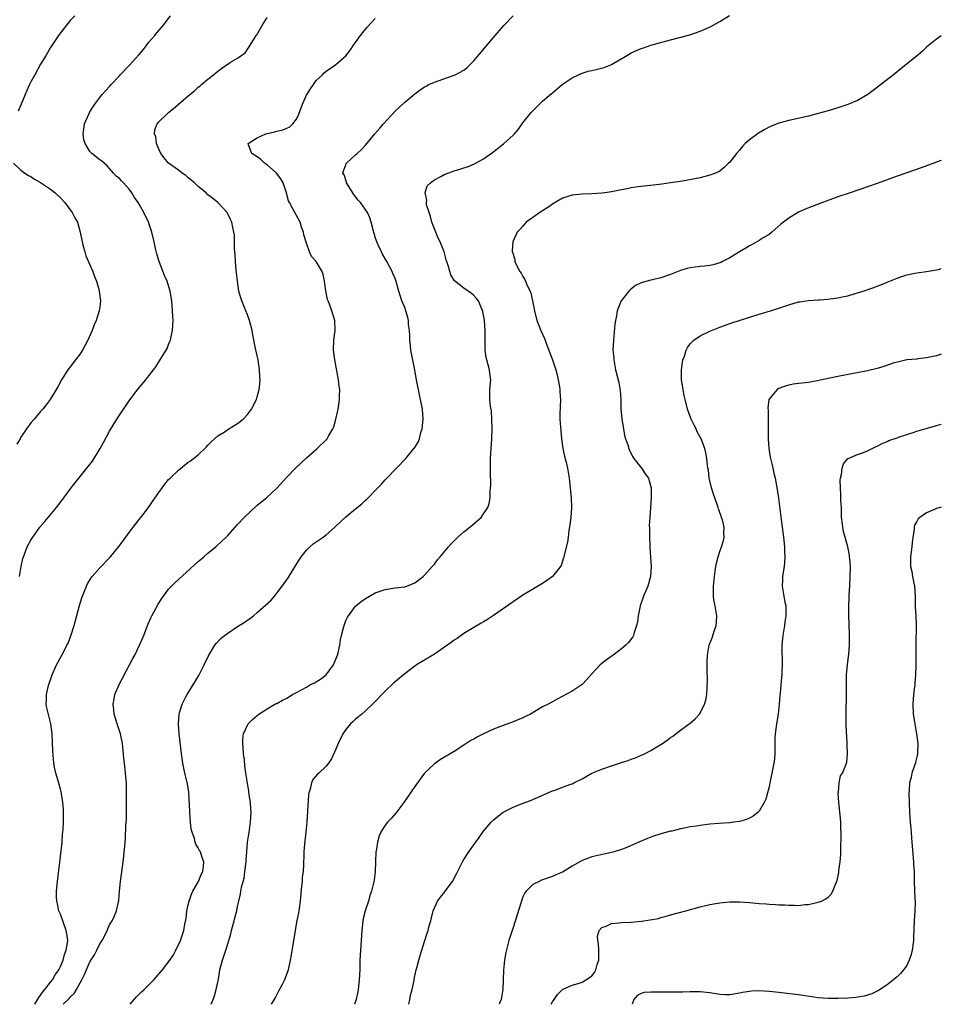
# Model space of a CAD drawing. Units: inches. Extents: x 2589000 to 2592000, y 1542000 to 1545000.
# Drawn here: x 2591813 to 2592000, y 1542000 to 1542200 of the extents above; entities that cross this region are included whole.
import ezdxf

# ---------------------------------------------------------------- set-up
doc = ezdxf.new("R2010")
doc.units = ezdxf.units.IN
doc.header["$MEASUREMENT"] = 0
doc.layers.add('LD25891542_10ft', color=53, linetype='Continuous')

msp = doc.modelspace()

# ---------------------------------------------------------------- linework, layer by layer
at = {"layer": 'LD25891542_10ft'}
for points, elevation in [([(2591823.92, 1542201), (2591823, 1542200.05), (2591821, 1542197.51), (2591820.79, 1542197.21), (2591819, 1542194.52), (2591818.11, 1542193), (2591817, 1542191.14), (2591815.8, 1542189), (2591815, 1542187.55), (2591814.74, 1542187), (2591814.22, 1542185.78), (2591813.87, 1542185), (2591813.01, 1542183.01), (2591812.44, 1542181.56)], 7840), ([(2591812.72, 1542087), (2591813.03, 1542089), (2591813.39, 1542090.61), (2591813.51, 1542091), (2591813.84, 1542091.84), (2591814.27, 1542093), (2591815, 1542094.34), (2591815.39, 1542095), (2591816.86, 1542097), (2591817.85, 1542098.15), (2591820.22, 1542101), (2591821.72, 1542103), (2591823.2, 1542105), (2591824.77, 1542107), (2591826.4, 1542109), (2591826.68, 1542109.32), (2591827.54, 1542110.46), (2591829.07, 1542113), (2591829.77, 1542114.23), (2591831, 1542116.54), (2591831.93, 1542118.07), (2591833, 1542119.81), (2591835.11, 1542122.89), (2591836.84, 1542125.16), (2591838.38, 1542127), (2591839, 1542127.78), (2591840.38, 1542129.62), (2591841.18, 1542130.82), (2591842.69, 1542133.31), (2591843, 1542134.13), (2591843.27, 1542134.73), (2591843.36, 1542135), (2591843.42, 1542135.42), (2591843.8, 1542137), (2591843.89, 1542138.11), (2591843.91, 1542139), (2591843.85, 1542139.85), (2591843.81, 1542141), (2591843.63, 1542143), (2591843.32, 1542145), (2591842.68, 1542147), (2591842.17, 1542148.17), (2591841.09, 1542151), (2591840.58, 1542152.58), (2591840.36, 1542153.64), (2591840.04, 1542155), (2591839.6, 1542157), (2591838.94, 1542159), (2591837.94, 1542161), (2591837, 1542162.68), (2591836.8, 1542163), (2591836.06, 1542164.06), (2591835.55, 1542165), (2591835, 1542165.76), (2591833.81, 1542167), (2591833.4, 1542167.4), (2591833, 1542167.92), (2591832.37, 1542168.37), (2591831.79, 1542169), (2591831, 1542169.95), (2591830.49, 1542170.49), (2591829.44, 1542171.44), (2591829, 1542171.71), (2591827.43, 1542173), (2591827, 1542173.39), (2591826.01, 1542175), (2591825.79, 1542175.79), (2591825.62, 1542177), (2591825.94, 1542179), (2591826.76, 1542181), (2591827, 1542181.46), (2591827.6, 1542182.4), (2591827.99, 1542183), (2591829, 1542184.4), (2591829.51, 1542185), (2591831, 1542186.63), (2591831.32, 1542187), (2591833, 1542188.79), (2591833.18, 1542189), (2591835.07, 1542190.93), (2591836.98, 1542193.02), (2591837.89, 1542194.11), (2591839, 1542195.61), (2591840.18, 1542197), (2591840.55, 1542197.45), (2591841.49, 1542198.51), (2591841.9, 1542199), (2591843.38, 1542201)], 7830), ([(2591815.85, 1542000), (2591816.63, 1542001.37), (2591817, 1542001.85), (2591817.43, 1542002.57), (2591817.83, 1542003), (2591819, 1542004.53), (2591819.39, 1542005), (2591819.98, 1542006.02), (2591820.66, 1542007), (2591821, 1542007.67), (2591821.55, 1542009), (2591821.84, 1542010.16), (2591822.21, 1542011), (2591822.47, 1542012.47), (2591822.51, 1542013), (2591822.32, 1542014.32), (2591822.19, 1542015), (2591821, 1542018.3), (2591820.72, 1542019), (2591820.42, 1542020.42), (2591820.26, 1542021), (2591820.21, 1542021.79), (2591820.2, 1542023), (2591820.4, 1542025), (2591820.93, 1542028.93), (2591821.2, 1542031.2), (2591821.35, 1542033), (2591821.44, 1542034.56), (2591821.5, 1542035), (2591821.55, 1542035.55), (2591821.65, 1542037), (2591821.64, 1542037.64), (2591821.66, 1542039), (2591821.63, 1542039.63), (2591821.52, 1542041), (2591821.21, 1542042.79), (2591821.17, 1542043.17), (2591821, 1542043.74), (2591820.53, 1542045.46), (2591820.09, 1542047), (2591819.89, 1542047.89), (2591819.71, 1542049), (2591819.46, 1542051.46), (2591819.32, 1542055), (2591819.1, 1542057), (2591818.28, 1542060.28), (2591818.11, 1542061), (2591818.17, 1542061.83), (2591818.16, 1542063), (2591818.52, 1542064.52), (2591818.66, 1542065), (2591819.34, 1542067), (2591820.22, 1542069), (2591820.48, 1542069.52), (2591821.3, 1542071), (2591821.61, 1542071.61), (2591822.35, 1542073), (2591822.56, 1542073.44), (2591823.11, 1542074.89), (2591823.78, 1542077), (2591824.9, 1542081.1), (2591825.38, 1542082.62), (2591825.51, 1542083), (2591826.3, 1542085), (2591826.52, 1542085.48), (2591827.26, 1542086.74), (2591827.46, 1542087), (2591829, 1542088.72), (2591831.09, 1542090.91), (2591832.9, 1542093.1), (2591833.78, 1542094.22), (2591835, 1542095.94), (2591835.81, 1542097), (2591836.31, 1542097.69), (2591837, 1542098.6), (2591837.35, 1542099), (2591838.88, 1542101), (2591839.75, 1542102.25), (2591841, 1542104.08), (2591841.66, 1542105), (2591842.23, 1542105.77), (2591843, 1542106.68), (2591843.3, 1542107), (2591845, 1542108.62), (2591847, 1542110.2), (2591847.48, 1542110.52), (2591849, 1542111.75), (2591850.67, 1542113.33), (2591851, 1542113.65), (2591851.64, 1542114.36), (2591852.35, 1542115), (2591853, 1542115.55), (2591854.49, 1542116.49), (2591855, 1542116.84), (2591856.3, 1542117.7), (2591857, 1542118.08), (2591858.17, 1542119), (2591859, 1542119.92), (2591859.82, 1542121), (2591860.83, 1542123), (2591861, 1542123.52), (2591861.43, 1542125), (2591861.46, 1542125.46), (2591861.61, 1542127), (2591861.56, 1542127.56), (2591861.48, 1542129), (2591861.17, 1542131), (2591860.77, 1542132.77), (2591860.68, 1542133.32), (2591860.09, 1542136.09), (2591859.95, 1542137), (2591859.46, 1542139), (2591859, 1542140.2), (2591858.71, 1542141), (2591857.88, 1542143), (2591857.66, 1542143.66), (2591857.27, 1542145), (2591856.97, 1542147), (2591856.81, 1542148.81), (2591856.72, 1542149.28), (2591856.58, 1542151), (2591856.55, 1542152.55), (2591856.45, 1542153), (2591856.38, 1542153.62), (2591856.4, 1542155), (2591856.36, 1542156.36), (2591856.27, 1542157), (2591856.04, 1542157.96), (2591855.84, 1542159), (2591855.59, 1542159.59), (2591854.87, 1542161), (2591852.99, 1542163), (2591851.91, 1542163.9), (2591851, 1542164.61), (2591850.65, 1542165), (2591849, 1542166.29), (2591848.25, 1542167), (2591847.59, 1542167.59), (2591847, 1542168.06), (2591846.48, 1542168.48), (2591845.73, 1542169), (2591845, 1542169.57), (2591843.01, 1542171), (2591842.08, 1542172.08), (2591841.44, 1542173), (2591841, 1542173.87), (2591840.53, 1542175), (2591840.37, 1542176.37), (2591840.14, 1542177), (2591840.2, 1542177.8), (2591840.67, 1542179), (2591841, 1542179.41), (2591842.61, 1542181), (2591843, 1542181.34), (2591843.94, 1542182.06), (2591847, 1542184.7), (2591848.26, 1542185.74), (2591849, 1542186.45), (2591849.32, 1542186.68), (2591849.67, 1542187), (2591851, 1542188.12), (2591852.09, 1542189), (2591852.61, 1542189.39), (2591853, 1542189.75), (2591854.77, 1542191), (2591855, 1542191.18), (2591855.58, 1542191.58), (2591857, 1542192.4), (2591858.54, 1542193.46), (2591859.36, 1542194.64), (2591859.54, 1542195), (2591860.43, 1542196.43), (2591860.82, 1542197), (2591860.9, 1542197.1), (2591861.98, 1542199), (2591863, 1542200.64)], 7820), ([(2591821.55, 1542000), (2591822.79, 1542001.21), (2591823, 1542001.44), (2591823.82, 1542002.18), (2591824.31, 1542003), (2591825.4, 1542005), (2591825.93, 1542006.07), (2591826.29, 1542007), (2591827, 1542008.61), (2591827.93, 1542010.07), (2591828.4, 1542011), (2591829, 1542012.3), (2591829.48, 1542013), (2591830.01, 1542014.01), (2591830.51, 1542015), (2591831, 1542016.14), (2591831.53, 1542017), (2591832, 1542018), (2591832.43, 1542019), (2591832.9, 1542021.1), (2591833.05, 1542023), (2591833.24, 1542025), (2591833.79, 1542029), (2591833.91, 1542030.09), (2591834, 1542031), (2591834.07, 1542032.07), (2591834.15, 1542033), (2591834.26, 1542033.74), (2591834.31, 1542036.31), (2591834.4, 1542037), (2591834.43, 1542037.57), (2591834.44, 1542040.44), (2591834.41, 1542041.59), (2591834.46, 1542043), (2591834.46, 1542044.46), (2591834.43, 1542045), (2591834.36, 1542045.64), (2591834.25, 1542047), (2591834.01, 1542049), (2591833.93, 1542050.07), (2591833.63, 1542053), (2591833.19, 1542055), (2591832.54, 1542057), (2591831.96, 1542059), (2591831.89, 1542059.89), (2591831.75, 1542061), (2591831.91, 1542062.09), (2591832.1, 1542063), (2591832.96, 1542065), (2591835.08, 1542069), (2591835.72, 1542070.28), (2591836.11, 1542071), (2591837.1, 1542073), (2591837.97, 1542075), (2591838.73, 1542077), (2591839.4, 1542078.6), (2591839.59, 1542079), (2591840.78, 1542081.21), (2591841.54, 1542082.46), (2591841.94, 1542083), (2591843, 1542084.38), (2591843.56, 1542085), (2591844.28, 1542085.72), (2591849, 1542090.04), (2591850.15, 1542091), (2591851, 1542091.73), (2591852.59, 1542093), (2591852.81, 1542093.19), (2591854.71, 1542095), (2591855, 1542095.29), (2591856.49, 1542097), (2591857, 1542097.52), (2591858.32, 1542099), (2591861, 1542101.46), (2591862.86, 1542103), (2591865, 1542104.91), (2591867, 1542107.17), (2591868.76, 1542109), (2591871, 1542111.08), (2591873.15, 1542113), (2591875.12, 1542114.88), (2591875.23, 1542115), (2591875.5, 1542115.5), (2591876.38, 1542117), (2591876.56, 1542117.44), (2591877.01, 1542119), (2591877.45, 1542121), (2591877.75, 1542123), (2591877.74, 1542123.74), (2591877.77, 1542125), (2591877.67, 1542125.67), (2591877.53, 1542127), (2591876.75, 1542131), (2591876.52, 1542133), (2591876.6, 1542135), (2591876.84, 1542137), (2591876.79, 1542139), (2591876.34, 1542140.34), (2591876.16, 1542141), (2591875.68, 1542142.32), (2591875.39, 1542143), (2591875.29, 1542143.29), (2591874.95, 1542145.05), (2591874.7, 1542147), (2591874.38, 1542148.38), (2591874.18, 1542149), (2591873, 1542151.04), (2591872.03, 1542152.03), (2591871.62, 1542153), (2591871, 1542154.73), (2591870.48, 1542156.48), (2591870.4, 1542157), (2591870.01, 1542158.01), (2591869.7, 1542159), (2591869, 1542160.39), (2591868.65, 1542161), (2591868.27, 1542161.73), (2591867.54, 1542163), (2591867.35, 1542163.35), (2591866.92, 1542164.92), (2591866.92, 1542165), (2591866.27, 1542167), (2591865.82, 1542167.82), (2591864.89, 1542169), (2591863, 1542170.68), (2591862.5, 1542171), (2591861.74, 1542171.74), (2591861, 1542172.32), (2591859.89, 1542173), (2591859.23, 1542174.77), (2591859.17, 1542175), (2591861, 1542176.16), (2591862.74, 1542177), (2591863, 1542177.07), (2591864.58, 1542177.42), (2591865, 1542177.53), (2591866.21, 1542177.79), (2591867, 1542178.11), (2591867.6, 1542178.4), (2591868.26, 1542179), (2591869, 1542179.97), (2591869.49, 1542181), (2591869.74, 1542181.74), (2591870.19, 1542183), (2591871, 1542184.87), (2591871.84, 1542186.16), (2591872.45, 1542187), (2591873, 1542187.81), (2591874.28, 1542189), (2591874.63, 1542189.37), (2591875, 1542189.71), (2591877, 1542191.09), (2591879, 1542192.85), (2591879.94, 1542194.06), (2591880.59, 1542195), (2591882, 1542197), (2591882.43, 1542197.57), (2591883.34, 1542198.66), (2591885, 1542200.4)], 7810), ([(2591835.19, 1542000), (2591836.01, 1542001), (2591836.47, 1542001.53), (2591837.49, 1542002.51), (2591838.02, 1542003), (2591839.99, 1542005), (2591840.48, 1542005.52), (2591841.75, 1542007), (2591843.28, 1542009), (2591843.96, 1542010.04), (2591844.49, 1542011), (2591845.4, 1542013), (2591846.08, 1542015), (2591846.31, 1542016.31), (2591846.55, 1542017.45), (2591846.72, 1542019), (2591847, 1542020.22), (2591847.16, 1542021), (2591847.62, 1542022.38), (2591847.91, 1542023), (2591849.04, 1542025), (2591849.6, 1542026.4), (2591849.92, 1542027), (2591850.06, 1542028.06), (2591850.14, 1542029), (2591849.83, 1542029.83), (2591849.45, 1542031), (2591849.27, 1542031.27), (2591849, 1542031.83), (2591848.54, 1542032.54), (2591848.42, 1542033), (2591848.27, 1542033.73), (2591847.78, 1542035), (2591847.6, 1542035.6), (2591847.46, 1542037), (2591847.3, 1542039), (2591847.3, 1542039.3), (2591847.11, 1542043.11), (2591846.86, 1542044.86), (2591846.31, 1542047), (2591845.86, 1542049), (2591845.59, 1542051), (2591845.17, 1542055), (2591845.03, 1542057), (2591845.15, 1542059), (2591845.23, 1542059.23), (2591845.73, 1542061), (2591846.52, 1542062.52), (2591846.75, 1542063), (2591848.38, 1542065.62), (2591849.12, 1542066.88), (2591850.22, 1542069), (2591851.13, 1542070.87), (2591852.41, 1542073), (2591852.65, 1542073.35), (2591853.62, 1542074.38), (2591854.38, 1542075), (2591855, 1542075.48), (2591857, 1542076.79), (2591858.36, 1542077.64), (2591859.53, 1542078.47), (2591860.22, 1542079), (2591861, 1542079.63), (2591863.84, 1542082.16), (2591864.49, 1542083), (2591865, 1542083.6), (2591866.46, 1542085.54), (2591867.27, 1542086.73), (2591869, 1542089.52), (2591869.95, 1542091), (2591871, 1542092.33), (2591871.71, 1542093), (2591872.4, 1542093.6), (2591873.57, 1542094.43), (2591874.39, 1542095), (2591875, 1542095.46), (2591876.74, 1542097), (2591877.9, 1542098.1), (2591879, 1542099.09), (2591881, 1542100.76), (2591882.23, 1542101.77), (2591883, 1542102.49), (2591883.27, 1542102.73), (2591883.55, 1542103), (2591885, 1542104.48), (2591886.23, 1542105.77), (2591887, 1542106.64), (2591887.33, 1542107), (2591891.22, 1542111), (2591892.92, 1542113.08), (2591893, 1542113.22), (2591893.72, 1542114.28), (2591893.97, 1542115), (2591894.24, 1542116.24), (2591894.49, 1542117), (2591894.69, 1542119), (2591894.58, 1542121), (2591894.2, 1542123), (2591893.95, 1542123.95), (2591893.78, 1542125), (2591893.61, 1542125.61), (2591893.4, 1542127), (2591893.31, 1542127.31), (2591893.01, 1542129), (2591892.33, 1542132.33), (2591892.23, 1542133), (2591892.15, 1542133.85), (2591892.02, 1542135), (2591891.99, 1542135.99), (2591891.92, 1542137), (2591891.77, 1542138.23), (2591891.73, 1542139), (2591891.61, 1542139.61), (2591891.22, 1542141), (2591891, 1542141.68), (2591890.41, 1542143), (2591889.75, 1542145), (2591889.14, 1542147.14), (2591889, 1542147.54), (2591888.58, 1542148.58), (2591888.39, 1542149), (2591887.37, 1542151), (2591886.49, 1542152.49), (2591886.23, 1542153), (2591885.58, 1542154.42), (2591885.29, 1542155), (2591885.21, 1542155.21), (2591885, 1542155.98), (2591884.55, 1542157.45), (2591884.18, 1542159), (2591883.9, 1542159.9), (2591883.4, 1542161), (2591881.98, 1542163), (2591881.49, 1542163.49), (2591880.66, 1542164.66), (2591879.16, 1542167), (2591879.14, 1542167.14), (2591878.65, 1542168.65), (2591878.42, 1542169), (2591878.51, 1542169.49), (2591879, 1542170.67), (2591879.08, 1542170.92), (2591879.13, 1542171), (2591881, 1542172.68), (2591881.3, 1542173), (2591882.17, 1542173.83), (2591883, 1542174.68), (2591884.91, 1542177), (2591885.89, 1542178.11), (2591886.63, 1542179), (2591889, 1542181.56), (2591891, 1542183.44), (2591893, 1542185.14), (2591894.08, 1542185.92), (2591895, 1542186.53), (2591895.3, 1542186.7), (2591895.9, 1542187), (2591897, 1542187.5), (2591901, 1542188.89), (2591901.24, 1542189), (2591903, 1542189.94), (2591903.62, 1542190.38), (2591904.19, 1542191), (2591905, 1542191.84), (2591909.37, 1542197), (2591911.11, 1542199), (2591912.98, 1542201)], 7800), ([(2591851.67, 1542000), (2591852.06, 1542001), (2591852.3, 1542001.7), (2591852.68, 1542003), (2591853.14, 1542005.14), (2591853.41, 1542007), (2591853.93, 1542009), (2591854.24, 1542009.76), (2591854.63, 1542011), (2591855, 1542012.29), (2591855.24, 1542013), (2591855.66, 1542014.34), (2591855.8, 1542015), (2591856.33, 1542017), (2591856.45, 1542017.55), (2591856.83, 1542019), (2591857, 1542019.89), (2591857.26, 1542021), (2591857.61, 1542022.39), (2591857.69, 1542023), (2591857.83, 1542023.83), (2591858.32, 1542025.68), (2591858.52, 1542027), (2591858.73, 1542029), (2591858.73, 1542029.27), (2591858.86, 1542031), (2591859.05, 1542033), (2591859.42, 1542035.42), (2591859.64, 1542037), (2591859.74, 1542039), (2591859.72, 1542039.72), (2591859.63, 1542041), (2591859.39, 1542042.61), (2591859.32, 1542043.32), (2591858.7, 1542047), (2591858.49, 1542048.49), (2591858.39, 1542049.61), (2591858.24, 1542051), (2591858.17, 1542052.17), (2591858.08, 1542053), (2591858.06, 1542053.94), (2591858.19, 1542055), (2591859, 1542056.78), (2591859.14, 1542057), (2591860.07, 1542057.93), (2591861, 1542058.71), (2591861.16, 1542058.84), (2591863, 1542060.06), (2591864.59, 1542061), (2591864.86, 1542061.14), (2591865, 1542061.18), (2591866.14, 1542061.86), (2591867, 1542062.22), (2591868.17, 1542063), (2591869, 1542063.38), (2591871, 1542064.5), (2591871.86, 1542065), (2591872.61, 1542065.39), (2591873.89, 1542066.11), (2591875.02, 1542066.98), (2591876.52, 1542069), (2591877.33, 1542071), (2591877.44, 1542071.44), (2591877.76, 1542073), (2591877.9, 1542074.1), (2591878.11, 1542075), (2591878.55, 1542076.55), (2591878.64, 1542077), (2591879, 1542078.02), (2591879.32, 1542078.68), (2591879.54, 1542079), (2591881, 1542080.98), (2591882.11, 1542081.89), (2591883, 1542082.53), (2591885, 1542083.64), (2591887, 1542084.33), (2591889, 1542084.65), (2591891, 1542084.87), (2591891.38, 1542085), (2591893, 1542085.66), (2591894.72, 1542087), (2591895, 1542087.25), (2591896.57, 1542089), (2591896.75, 1542089.25), (2591897, 1542089.52), (2591897.62, 1542090.38), (2591898.19, 1542091), (2591899.84, 1542093), (2591900.38, 1542093.62), (2591901, 1542094.21), (2591901.78, 1542095), (2591903, 1542096.05), (2591904.63, 1542097.37), (2591905.72, 1542098.28), (2591906.48, 1542099), (2591907, 1542099.7), (2591907.83, 1542101), (2591908.15, 1542101.85), (2591908.33, 1542103), (2591908.32, 1542104.32), (2591908.43, 1542105), (2591908.49, 1542105.51), (2591908.38, 1542108.38), (2591908.42, 1542109.58), (2591908.43, 1542111), (2591908.54, 1542113), (2591908.67, 1542115), (2591908.74, 1542117), (2591908.7, 1542119), (2591908.58, 1542120.58), (2591908.42, 1542121.58), (2591908.26, 1542123), (2591908.28, 1542124.28), (2591908.25, 1542125), (2591908.44, 1542127), (2591908.26, 1542128.26), (2591908.21, 1542129), (2591907.95, 1542130.05), (2591907.65, 1542131), (2591907.53, 1542131.53), (2591907.31, 1542133), (2591907.29, 1542135), (2591907.29, 1542137), (2591907.16, 1542139), (2591906.86, 1542140.86), (2591906.82, 1542141), (2591906.64, 1542141.36), (2591905.94, 1542143), (2591905.53, 1542143.53), (2591905, 1542144.12), (2591904.52, 1542144.52), (2591903.86, 1542145), (2591903, 1542145.6), (2591901.11, 1542147.11), (2591900.32, 1542148.32), (2591900.13, 1542149), (2591899.82, 1542150.18), (2591899.37, 1542151.37), (2591898.97, 1542153), (2591898.19, 1542155), (2591897.8, 1542155.8), (2591897.27, 1542157), (2591897, 1542157.64), (2591896.49, 1542159), (2591896.19, 1542160.19), (2591895.91, 1542161), (2591895.43, 1542162.57), (2591895.39, 1542163), (2591895.49, 1542163.49), (2591895.11, 1542165), (2591895.56, 1542166.44), (2591896.18, 1542167), (2591897, 1542167.63), (2591898.3, 1542168.3), (2591899, 1542168.69), (2591900.65, 1542169.35), (2591901, 1542169.45), (2591902.17, 1542169.83), (2591903, 1542170.06), (2591903.71, 1542170.29), (2591905.13, 1542170.87), (2591907, 1542171.92), (2591908.79, 1542173.21), (2591911.04, 1542174.96), (2591913, 1542176.71), (2591913.28, 1542177), (2591914.09, 1542177.91), (2591915, 1542179.19), (2591916.7, 1542181.3), (2591917, 1542181.69), (2591918.38, 1542183), (2591919, 1542183.61), (2591920.82, 1542185.18), (2591921, 1542185.35), (2591922.97, 1542187), (2591925, 1542188.38), (2591926.27, 1542189), (2591927, 1542189.31), (2591928.27, 1542189.73), (2591929, 1542189.86), (2591930.12, 1542190.12), (2591931.53, 1542190.47), (2591932.86, 1542191), (2591933, 1542191.06), (2591936.26, 1542193), (2591937, 1542193.47), (2591938.09, 1542193.91), (2591939, 1542194.33), (2591939.51, 1542194.49), (2591941, 1542195.02), (2591945, 1542196.11), (2591948.88, 1542197.12), (2591951, 1542197.84), (2591951.83, 1542198.17), (2591953.17, 1542198.83), (2591955, 1542199.81), (2591956.98, 1542201.02)], 7790), ([(2592000, 1542196.94), (2591999, 1542196.22), (2591997, 1542194.58), (2591996.18, 1542193.82), (2591995.21, 1542193), (2591991.8, 1542190.2), (2591991, 1542189.59), (2591990.26, 1542189), (2591986.19, 1542185.81), (2591985.08, 1542185), (2591983, 1542183.77), (2591981, 1542182.93), (2591979, 1542182.29), (2591977, 1542181.68), (2591975, 1542181.1), (2591973, 1542180.59), (2591969, 1542179.71), (2591967, 1542179.16), (2591965.45, 1542178.55), (2591965, 1542178.35), (2591964.12, 1542177.88), (2591962.86, 1542177.14), (2591961, 1542175.75), (2591960.18, 1542175), (2591959.6, 1542174.4), (2591959, 1542173.69), (2591958.37, 1542173), (2591957, 1542171.25), (2591956.73, 1542171), (2591955.87, 1542170.13), (2591955, 1542169.41), (2591954.73, 1542169.27), (2591954.14, 1542169), (2591953, 1542168.55), (2591951, 1542168.07), (2591947.39, 1542167.39), (2591945, 1542166.99), (2591943.24, 1542166.76), (2591942.67, 1542166.67), (2591939, 1542166.29), (2591937.89, 1542166.11), (2591937, 1542166), (2591936.19, 1542165.81), (2591935, 1542165.61), (2591933, 1542165.21), (2591931.64, 1542165), (2591931, 1542164.91), (2591929, 1542164.79), (2591927, 1542164.73), (2591925, 1542164.52), (2591923, 1542163.87), (2591921, 1542162.7), (2591920.02, 1542161.98), (2591919, 1542161.36), (2591918.79, 1542161.21), (2591918.45, 1542161), (2591917, 1542159.94), (2591915.64, 1542159), (2591915, 1542158.23), (2591914.42, 1542157.58), (2591913.84, 1542157), (2591912.92, 1542155), (2591912.79, 1542153.21), (2591912.82, 1542153), (2591912.9, 1542152.9), (2591913, 1542152.5), (2591913.38, 1542151.38), (2591913.37, 1542151), (2591913.6, 1542150.4), (2591914.34, 1542149), (2591914.66, 1542148.66), (2591915, 1542147.98), (2591915.4, 1542147.4), (2591915.52, 1542147), (2591915.88, 1542146.12), (2591916.46, 1542145), (2591916.61, 1542144.6), (2591916.96, 1542143), (2591917.33, 1542141), (2591917.83, 1542139), (2591918.61, 1542137), (2591919.38, 1542135.38), (2591919.5, 1542135), (2591919.79, 1542134.21), (2591920.49, 1542132.49), (2591921.02, 1542131.02), (2591921.68, 1542129), (2591921.95, 1542127.95), (2591922.18, 1542127), (2591922.43, 1542125.57), (2591922.51, 1542125), (2591922.5, 1542124.5), (2591922.61, 1542123), (2591922.58, 1542121.42), (2591922.53, 1542121), (2591922.5, 1542120.5), (2591922.51, 1542119), (2591922.64, 1542117.36), (2591922.67, 1542116.67), (2591922.85, 1542115), (2591923.13, 1542113), (2591923.45, 1542111.45), (2591923.79, 1542110.21), (2591924.07, 1542109), (2591924.18, 1542108.18), (2591924.38, 1542107), (2591924.82, 1542103), (2591924.88, 1542101), (2591924.71, 1542099), (2591924.53, 1542097.47), (2591924.34, 1542096.34), (2591924.18, 1542095), (2591924.02, 1542093.98), (2591923.25, 1542090.75), (2591922.75, 1542089.25), (2591922.61, 1542089), (2591921.02, 1542087), (2591919.84, 1542086.16), (2591919, 1542085.59), (2591915, 1542083.16), (2591913, 1542081.83), (2591909, 1542079.03), (2591907.78, 1542078.22), (2591907, 1542077.77), (2591906.53, 1542077.47), (2591905, 1542076.6), (2591903, 1542075.39), (2591901.61, 1542074.39), (2591901, 1542074.03), (2591900.43, 1542073.57), (2591897, 1542071.22), (2591895.64, 1542070.36), (2591893.38, 1542069), (2591893, 1542068.73), (2591890.71, 1542067), (2591888.71, 1542065.29), (2591887, 1542063.66), (2591884.7, 1542061.3), (2591884.42, 1542061), (2591883, 1542059.64), (2591882.29, 1542059), (2591881.56, 1542058.44), (2591881, 1542057.95), (2591880.47, 1542057.53), (2591879.94, 1542057), (2591879, 1542055.88), (2591878.38, 1542055), (2591877.42, 1542053), (2591877, 1542051.89), (2591876.12, 1542049.88), (2591875.52, 1542049), (2591875, 1542048.41), (2591873.5, 1542047), (2591873.22, 1542046.78), (2591872.29, 1542045.71), (2591872, 1542045), (2591871.77, 1542043.77), (2591871.5, 1542043), (2591871.43, 1542042.57), (2591871.25, 1542039.25), (2591871.09, 1542037), (2591870.9, 1542035), (2591870.63, 1542032.63), (2591870.49, 1542031), (2591870.46, 1542030.46), (2591870.4, 1542028.4), (2591870.31, 1542027), (2591870.14, 1542025.86), (2591870.11, 1542025), (2591870.03, 1542024.03), (2591869.79, 1542021.79), (2591869.75, 1542021), (2591869.5, 1542019.5), (2591869.47, 1542019), (2591869.41, 1542018.59), (2591869, 1542016.69), (2591868.69, 1542015), (2591867.93, 1542010.07), (2591867.73, 1542009), (2591867.26, 1542007), (2591867.2, 1542006.8), (2591866.67, 1542005.33), (2591866.52, 1542005), (2591866.04, 1542004.04), (2591865.36, 1542002.64), (2591864.65, 1542001.35), (2591863.86, 1542000)], 7780), ([(2591811.48, 1542171), (2591813, 1542169.6), (2591813.8, 1542169), (2591814.5, 1542168.5), (2591815, 1542168.3), (2591815.76, 1542167.76), (2591817, 1542167.06), (2591819, 1542165.71), (2591819.94, 1542165), (2591821, 1542163.99), (2591821.88, 1542163), (2591823, 1542161.54), (2591823.38, 1542161), (2591823.92, 1542159.92), (2591824.46, 1542159), (2591825.05, 1542157), (2591825.42, 1542155), (2591825.59, 1542154.41), (2591825.95, 1542153), (2591826.21, 1542152.21), (2591827, 1542150.33), (2591827.58, 1542149), (2591827.95, 1542147.95), (2591828.33, 1542147), (2591828.87, 1542145.13), (2591828.9, 1542145), (2591829.13, 1542143), (2591829, 1542141.8), (2591828.9, 1542141), (2591828.25, 1542139), (2591827.87, 1542138.13), (2591827.48, 1542137), (2591826.59, 1542135), (2591826.01, 1542133.99), (2591825.49, 1542133), (2591825, 1542132.25), (2591824.08, 1542131), (2591823, 1542129.61), (2591822.72, 1542129.28), (2591822.51, 1542129), (2591821.22, 1542127), (2591820.47, 1542125.53), (2591818.93, 1542123), (2591818.13, 1542121.87), (2591817.42, 1542121), (2591817, 1542120.54), (2591815.69, 1542119), (2591815, 1542118.22), (2591814.1, 1542117), (2591813, 1542115.33), (2591812.82, 1542115), (2591812.13, 1542113.87)], 7840), ([(2592000, 1542171.55), (2591999, 1542171.22), (2591995.94, 1542170.06), (2591991, 1542168.37), (2591987, 1542166.9), (2591985, 1542166.19), (2591981.45, 1542165), (2591979, 1542164.16), (2591975, 1542162.69), (2591973.77, 1542162.23), (2591972.33, 1542161.67), (2591970.96, 1542161.04), (2591969, 1542159.86), (2591967.41, 1542158.59), (2591965.58, 1542157), (2591965, 1542156.54), (2591963.83, 1542155.83), (2591963, 1542155.28), (2591961.55, 1542154.45), (2591961, 1542154.21), (2591960.27, 1542153.73), (2591959, 1542153.01), (2591957, 1542151.75), (2591955.53, 1542151), (2591955.18, 1542150.82), (2591955, 1542150.75), (2591953.63, 1542150.37), (2591953, 1542150.24), (2591951.89, 1542150.11), (2591951, 1542150.03), (2591949, 1542149.77), (2591948.39, 1542149.61), (2591947, 1542149.18), (2591945, 1542148.35), (2591943, 1542147.69), (2591941.3, 1542147.3), (2591941, 1542147.26), (2591939.22, 1542146.78), (2591939, 1542146.66), (2591937.87, 1542146.13), (2591936.75, 1542145.25), (2591936.51, 1542145), (2591935, 1542143.12), (2591934.93, 1542143), (2591934.15, 1542141), (2591933.99, 1542139.99), (2591933.78, 1542139), (2591933.69, 1542138.31), (2591933.37, 1542135), (2591933.29, 1542133), (2591933.43, 1542131.43), (2591933.45, 1542131), (2591933.83, 1542129), (2591934.45, 1542126.45), (2591934.77, 1542124.77), (2591934.87, 1542123), (2591934.9, 1542121.1), (2591935.08, 1542119), (2591935.42, 1542117), (2591935.66, 1542115.66), (2591935.84, 1542115), (2591936.28, 1542113.72), (2591936.48, 1542113), (2591936.63, 1542112.63), (2591937.32, 1542111.32), (2591937.56, 1542111), (2591939.11, 1542109), (2591939.83, 1542107.83), (2591940.49, 1542107), (2591941.03, 1542105), (2591941.03, 1542103), (2591940.75, 1542099), (2591940.67, 1542097.33), (2591940.74, 1542096.74), (2591940.72, 1542095), (2591940.77, 1542093.23), (2591940.81, 1542092.81), (2591941.02, 1542089), (2591940.92, 1542087), (2591940.52, 1542085.48), (2591940.37, 1542085), (2591939.49, 1542083), (2591938.78, 1542081), (2591938.41, 1542079), (2591938.28, 1542077.72), (2591938.1, 1542077), (2591937.58, 1542075.58), (2591937.43, 1542075), (2591937.29, 1542074.71), (2591936.45, 1542073.55), (2591935.89, 1542073), (2591935, 1542072.25), (2591933.35, 1542071), (2591931.97, 1542070.03), (2591931, 1542069.27), (2591930.68, 1542069), (2591929, 1542067.17), (2591927.98, 1542066.02), (2591927, 1542065.04), (2591925, 1542063.68), (2591921.98, 1542062.02), (2591921, 1542061.52), (2591920.11, 1542061), (2591919, 1542060.45), (2591917.72, 1542059.72), (2591916.51, 1542059), (2591915.5, 1542058.5), (2591915, 1542058.26), (2591913, 1542057.4), (2591911, 1542056.68), (2591910.45, 1542056.45), (2591909, 1542055.91), (2591907, 1542055.01), (2591905.66, 1542054.34), (2591905, 1542053.94), (2591904.39, 1542053.61), (2591903, 1542052.69), (2591901, 1542051.4), (2591898.25, 1542049.75), (2591897, 1542048.91), (2591895, 1542046.97), (2591893, 1542044.3), (2591890.8, 1542041), (2591889.16, 1542038.84), (2591888.22, 1542037.78), (2591887.45, 1542037), (2591887, 1542036.39), (2591886.1, 1542035), (2591885.75, 1542034.25), (2591885.42, 1542033), (2591885.15, 1542031.15), (2591885.11, 1542031), (2591885.02, 1542029), (2591884.98, 1542027), (2591884.75, 1542025.25), (2591884.73, 1542025), (2591884.66, 1542024.66), (2591884.22, 1542023), (2591883.89, 1542022.11), (2591883.59, 1542021), (2591882.92, 1542019), (2591882.55, 1542017.45), (2591882.46, 1542017), (2591882.25, 1542015), (2591882.14, 1542013), (2591881.88, 1542009), (2591881.82, 1542007), (2591881.73, 1542005), (2591881.49, 1542003), (2591881.42, 1542002.58), (2591881.08, 1542001), (2591880.78, 1542000)], 7770), ([(2591891.81, 1542000), (2591892.01, 1542001), (2591892.15, 1542001.85), (2591892.5, 1542003), (2591892.86, 1542004.86), (2591892.88, 1542005.12), (2591893, 1542005.78), (2591893.28, 1542007), (2591893.41, 1542007.41), (2591893.82, 1542009), (2591894.08, 1542009.92), (2591895, 1542012.76), (2591895.56, 1542014.44), (2591895.73, 1542015), (2591895.95, 1542015.95), (2591896.25, 1542017), (2591896.44, 1542017.56), (2591896.74, 1542019), (2591897.64, 1542021), (2591898.23, 1542021.77), (2591899.14, 1542022.86), (2591899.82, 1542023.82), (2591900.69, 1542025), (2591901.48, 1542026.52), (2591902.73, 1542029), (2591903, 1542029.45), (2591904, 1542031), (2591905, 1542032.43), (2591906.07, 1542033.93), (2591907, 1542035.18), (2591908.53, 1542037), (2591909, 1542037.51), (2591911, 1542039.08), (2591913, 1542040.08), (2591914.81, 1542040.81), (2591916.55, 1542041.45), (2591917.93, 1542042.07), (2591919, 1542042.5), (2591919.32, 1542042.68), (2591921, 1542043.37), (2591921.53, 1542043.53), (2591923, 1542044.12), (2591924.73, 1542044.73), (2591925, 1542044.84), (2591925.34, 1542045), (2591927, 1542045.86), (2591929, 1542046.98), (2591931, 1542047.81), (2591933, 1542048.46), (2591935, 1542049.16), (2591936.4, 1542049.6), (2591937, 1542049.87), (2591937.86, 1542050.14), (2591939, 1542050.64), (2591939.27, 1542050.73), (2591939.83, 1542051), (2591941, 1542051.6), (2591942.53, 1542052.53), (2591943.34, 1542053), (2591944.32, 1542053.68), (2591945, 1542054.26), (2591945.45, 1542054.55), (2591946.06, 1542055), (2591947, 1542055.73), (2591948.78, 1542057), (2591949, 1542057.17), (2591949.97, 1542058.03), (2591950.87, 1542059), (2591951, 1542059.17), (2591951.91, 1542061), (2591952.16, 1542061.84), (2591952.36, 1542063), (2591952.41, 1542064.41), (2591952.46, 1542065), (2591952.47, 1542065.53), (2591952.41, 1542068.41), (2591952.42, 1542069), (2591952.46, 1542069.54), (2591952.51, 1542071), (2591952.85, 1542073), (2591953.46, 1542074.54), (2591953.84, 1542075.84), (2591954.26, 1542077), (2591954.31, 1542077.69), (2591954.37, 1542079), (2591954.21, 1542080.21), (2591954.02, 1542081), (2591953.77, 1542082.23), (2591953.69, 1542083), (2591953.7, 1542083.7), (2591953.7, 1542085), (2591953.91, 1542087), (2591954.08, 1542088.08), (2591954.21, 1542089), (2591954.32, 1542089.68), (2591954.68, 1542091), (2591955, 1542092.05), (2591955.37, 1542093), (2591955.73, 1542094.27), (2591955.91, 1542095), (2591955.84, 1542095.84), (2591955.87, 1542097), (2591955.53, 1542098.47), (2591955.36, 1542099), (2591955.25, 1542099.25), (2591954.73, 1542100.73), (2591954.66, 1542101), (2591953.96, 1542103), (2591953.74, 1542103.74), (2591953.32, 1542105), (2591952.85, 1542107), (2591952.67, 1542108.67), (2591952.58, 1542109), (2591952.47, 1542109.53), (2591952.33, 1542111), (2591952.15, 1542112.15), (2591951.95, 1542113), (2591951.21, 1542115), (2591950.41, 1542116.41), (2591950.16, 1542117), (2591949.77, 1542117.77), (2591949.19, 1542119), (2591949, 1542119.52), (2591948.46, 1542121), (2591947.95, 1542123), (2591947.77, 1542123.77), (2591947.53, 1542125), (2591947.23, 1542127), (2591947.23, 1542127.23), (2591947.21, 1542129), (2591947.42, 1542130.58), (2591947.5, 1542131), (2591947.8, 1542131.8), (2591948.16, 1542133), (2591948.43, 1542133.57), (2591949, 1542134.3), (2591949.72, 1542135), (2591951, 1542135.89), (2591953, 1542136.88), (2591955, 1542137.69), (2591957.45, 1542138.55), (2591963, 1542140.3), (2591965.3, 1542141), (2591967, 1542141.54), (2591969, 1542142.23), (2591971, 1542142.81), (2591971.16, 1542142.84), (2591973, 1542143.11), (2591975, 1542143.22), (2591975.25, 1542143.25), (2591977, 1542143.36), (2591977.45, 1542143.45), (2591979, 1542143.62), (2591979.83, 1542143.83), (2591981, 1542144.05), (2591982.51, 1542144.51), (2591983, 1542144.64), (2591984.14, 1542145), (2591986.26, 1542145.74), (2591987, 1542146.02), (2591987.69, 1542146.31), (2591989, 1542146.81), (2591991, 1542147.65), (2591991.95, 1542147.95), (2591993, 1542148.33), (2591994.65, 1542148.65), (2591995, 1542148.74), (2591997, 1542149), (2591999, 1542149.34), (2591999.43, 1542149.43), (2592000, 1542149.57)], 7760), ([(2592000, 1542132.17), (2591999, 1542131.87), (2591997, 1542131.44), (2591995.24, 1542131.24), (2591995, 1542131.2), (2591993.01, 1542131.01), (2591991.35, 1542130.65), (2591991, 1542130.59), (2591990.4, 1542130.4), (2591988.35, 1542129.65), (2591987, 1542129.25), (2591985, 1542128.79), (2591979, 1542127.65), (2591977, 1542127.24), (2591974.75, 1542126.75), (2591973, 1542126.44), (2591971.69, 1542126.31), (2591971, 1542126.2), (2591969.92, 1542126.08), (2591969, 1542125.89), (2591968.29, 1542125.71), (2591967, 1542125.22), (2591966.64, 1542125), (2591964.99, 1542123), (2591964.76, 1542121.24), (2591964.83, 1542120.83), (2591964.83, 1542119), (2591964.8, 1542116.8), (2591964.81, 1542115), (2591964.95, 1542113), (2591965.25, 1542111.25), (2591965.63, 1542109.63), (2591965.79, 1542109), (2591966, 1542108), (2591966.25, 1542107), (2591966.68, 1542104.68), (2591966.92, 1542102.92), (2591967.44, 1542098.56), (2591967.93, 1542095), (2591968.15, 1542093), (2591968.16, 1542092.16), (2591968.22, 1542091), (2591968.16, 1542089.84), (2591968.05, 1542089), (2591967.84, 1542087.84), (2591967.75, 1542087), (2591967.75, 1542086.25), (2591967.66, 1542085), (2591967.99, 1542083), (2591968.23, 1542081.77), (2591968.41, 1542081), (2591968.43, 1542080.43), (2591968.44, 1542079), (2591968.23, 1542077.77), (2591968.12, 1542077), (2591967.77, 1542075), (2591967.72, 1542074.28), (2591967.61, 1542073), (2591967.6, 1542071.6), (2591967.65, 1542070.35), (2591967.67, 1542069), (2591967.63, 1542067.63), (2591967.59, 1542067), (2591967.51, 1542066.49), (2591967.26, 1542063.26), (2591967.21, 1542062.79), (2591967.06, 1542061), (2591966.83, 1542059), (2591966.51, 1542057), (2591966.24, 1542055), (2591966.2, 1542054.2), (2591966.17, 1542052.17), (2591966.21, 1542051), (2591966.11, 1542049.89), (2591966, 1542049), (2591965.55, 1542047), (2591965.14, 1542045), (2591965, 1542044.24), (2591964.71, 1542043), (2591964.32, 1542041.68), (2591964.01, 1542041), (2591963, 1542039.29), (2591962.7, 1542039), (2591961.76, 1542038.24), (2591961, 1542037.83), (2591960.43, 1542037.57), (2591959, 1542037.16), (2591957.83, 1542037), (2591957, 1542036.91), (2591954.78, 1542036.78), (2591953, 1542036.63), (2591951, 1542036.38), (2591950.24, 1542036.24), (2591949, 1542036.07), (2591947.8, 1542035.8), (2591947, 1542035.68), (2591945.23, 1542035.23), (2591945, 1542035.19), (2591943.28, 1542034.72), (2591941.76, 1542034.24), (2591941, 1542033.95), (2591940.29, 1542033.71), (2591939, 1542033.15), (2591935.78, 1542031.78), (2591935, 1542031.48), (2591933.53, 1542031), (2591933, 1542030.84), (2591931.46, 1542030.54), (2591929, 1542029.99), (2591927, 1542029.22), (2591925, 1542028.1), (2591923, 1542026.9), (2591921.7, 1542026.3), (2591921, 1542026.01), (2591918.79, 1542025.21), (2591918.32, 1542025), (2591917, 1542024.33), (2591915.66, 1542023), (2591915.36, 1542022.64), (2591915, 1542021.86), (2591914.75, 1542021.25), (2591914.56, 1542020.56), (2591913.83, 1542018.17), (2591913, 1542015.62), (2591912.78, 1542015), (2591912.15, 1542013), (2591911.5, 1542010.5), (2591911.25, 1542009), (2591911.03, 1542006.97), (2591910.97, 1542004.97), (2591910.88, 1542003), (2591910.55, 1542001), (2591910.25, 1542000.25), (2591910.16, 1542000)], 7750), ([(2591920.76, 1542000), (2591921, 1542000.5), (2591921.33, 1542001), (2591922.03, 1542001.97), (2591923, 1542003.04), (2591925, 1542003.89), (2591926.22, 1542004.22), (2591927, 1542004.49), (2591927.79, 1542005), (2591928.55, 1542005.45), (2591929, 1542005.81), (2591929.52, 1542006.48), (2591929.8, 1542007), (2591930.1, 1542008.1), (2591930.41, 1542009), (2591930.42, 1542011), (2591930.35, 1542012.35), (2591930.21, 1542013), (2591930.13, 1542013.87), (2591930.46, 1542015), (2591931, 1542015.63), (2591931.91, 1542015.91), (2591933, 1542016.45), (2591934.57, 1542016.57), (2591935, 1542016.64), (2591937, 1542016.73), (2591939, 1542016.9), (2591940.85, 1542017.15), (2591942.52, 1542017.48), (2591943, 1542017.63), (2591944.1, 1542017.9), (2591945, 1542018.17), (2591948.11, 1542019), (2591951, 1542019.81), (2591953, 1542020.32), (2591955, 1542020.66), (2591957, 1542020.82), (2591959, 1542020.81), (2591961, 1542020.69), (2591963, 1542020.52), (2591964.43, 1542020.43), (2591965, 1542020.38), (2591966.32, 1542020.32), (2591967, 1542020.25), (2591968.21, 1542020.21), (2591969, 1542020.13), (2591970.15, 1542020.15), (2591971, 1542020.11), (2591972.27, 1542020.27), (2591973, 1542020.31), (2591974.7, 1542020.7), (2591975, 1542020.75), (2591975.65, 1542021), (2591976.57, 1542021.43), (2591977, 1542021.79), (2591977.61, 1542022.39), (2591977.99, 1542023), (2591978.56, 1542024.56), (2591978.84, 1542025.16), (2591979.17, 1542026.83), (2591979.2, 1542027.2), (2591979.45, 1542029), (2591979.56, 1542030.44), (2591979.57, 1542031.57), (2591979.64, 1542034.36), (2591979.64, 1542035), (2591979.6, 1542035.6), (2591979.59, 1542037), (2591979.48, 1542038.52), (2591979.2, 1542041), (2591979.06, 1542042.94), (2591979.1, 1542043.1), (2591979.24, 1542045), (2591979.54, 1542046.46), (2591979.91, 1542047), (2591980.52, 1542048.52), (2591980.78, 1542049.22), (2591980.94, 1542051), (2591980.85, 1542052.85), (2591980.9, 1542053.1), (2591980.66, 1542056.66), (2591980.68, 1542057.32), (2591980.66, 1542059), (2591980.77, 1542063), (2591980.77, 1542067), (2591980.91, 1542069.09), (2591981.18, 1542071.18), (2591981.34, 1542073), (2591981.33, 1542074.67), (2591981.34, 1542075.34), (2591981.28, 1542077), (2591981.26, 1542077.26), (2591981.21, 1542079), (2591981.19, 1542079.19), (2591981.19, 1542081), (2591981.28, 1542082.72), (2591981.28, 1542083.28), (2591981.4, 1542085), (2591981.51, 1542087), (2591981.54, 1542089), (2591981.4, 1542090.6), (2591981.38, 1542091), (2591981.33, 1542091.33), (2591981, 1542093), (2591980.15, 1542096.15), (2591979.98, 1542097), (2591979.87, 1542098.13), (2591979.75, 1542099), (2591979.69, 1542101), (2591979.62, 1542102.38), (2591979.61, 1542103.61), (2591979.51, 1542105), (2591979.46, 1542106.54), (2591979.51, 1542107), (2591979.73, 1542107.73), (2591979.86, 1542109), (2591980.1, 1542109.9), (2591981, 1542110.94), (2591981.1, 1542111), (2591983, 1542111.81), (2591984.22, 1542112.22), (2591985, 1542112.5), (2591986.66, 1542113.34), (2591987, 1542113.48), (2591987.96, 1542114.04), (2591989, 1542114.45), (2591989.37, 1542114.63), (2591991, 1542115.2), (2591991.29, 1542115.29), (2591993, 1542115.87), (2591994.26, 1542116.26), (2591995, 1542116.5), (2591996.93, 1542117.07), (2591999, 1542117.66), (2591999.97, 1542117.97), (2592000, 1542117.98)], 7740), ([(2592000, 1542101.05), (2591999.79, 1542101), (2591999, 1542100.81), (2591998.61, 1542100.61), (2591997, 1542099.93), (2591995.63, 1542099), (2591995.29, 1542098.71), (2591995, 1542098.18), (2591994.56, 1542097.44), (2591994.5, 1542097), (2591994.51, 1542096.51), (2591994.25, 1542095), (2591994.1, 1542093.9), (2591994.04, 1542093), (2591993.75, 1542091), (2591993.73, 1542090.27), (2591993.73, 1542089), (2591993.98, 1542087.98), (2591994.13, 1542087), (2591994.4, 1542085.6), (2591994.55, 1542085), (2591994.69, 1542083), (2591994.72, 1542080.72), (2591994.81, 1542079), (2591994.88, 1542077.12), (2591994.84, 1542073.16), (2591994.82, 1542072.82), (2591994.85, 1542068.85), (2591994.79, 1542067), (2591994.62, 1542065.38), (2591994.61, 1542065), (2591994.58, 1542064.58), (2591994.37, 1542063), (2591994.2, 1542061), (2591994.3, 1542059), (2591994.55, 1542057.45), (2591994.98, 1542055), (2591995.2, 1542053), (2591995.17, 1542051), (2591995.15, 1542050.85), (2591994.79, 1542049.21), (2591994.73, 1542049), (2591994.55, 1542048.55), (2591994.02, 1542047), (2591993.85, 1542046.15), (2591993.54, 1542045), (2591993.45, 1542043.45), (2591993.43, 1542043), (2591993.46, 1542041), (2591993.53, 1542039), (2591993.68, 1542037), (2591993.79, 1542035.79), (2591994.03, 1542033), (2591994.31, 1542029.69), (2591994.35, 1542029), (2591994.36, 1542028.36), (2591994.46, 1542027), (2591994.5, 1542025), (2591994.63, 1542021.37), (2591994.66, 1542021), (2591994.66, 1542020.66), (2591994.6, 1542019), (2591994.47, 1542017), (2591994.38, 1542013.62), (2591994.38, 1542013), (2591994.1, 1542011), (2591993.88, 1542010.12), (2591993.5, 1542009), (2591993, 1542007.9), (2591992.3, 1542007), (2591991.71, 1542006.29), (2591991, 1542005.59), (2591989, 1542003.96), (2591987.22, 1542002.78), (2591985.87, 1542002.13), (2591984.34, 1542001.66), (2591982.61, 1542001.39), (2591981, 1542001.25), (2591979, 1542001.17), (2591977, 1542001.19), (2591975, 1542001.32), (2591972.31, 1542001.69), (2591971, 1542001.9), (2591967, 1542002.41), (2591965, 1542002.63), (2591963, 1542002.75), (2591961.34, 1542002.66), (2591961, 1542002.63), (2591959.62, 1542002.38), (2591959, 1542002.24), (2591957, 1542001.9), (2591956.07, 1542001.93), (2591955, 1542002), (2591953.81, 1542002.19), (2591953, 1542002.34), (2591951, 1542002.53), (2591949, 1542002.53), (2591947.51, 1542002.49), (2591947, 1542002.49), (2591945.53, 1542002.47), (2591945, 1542002.5), (2591943.54, 1542002.46), (2591943, 1542002.49), (2591941, 1542002.47), (2591939.63, 1542002.37), (2591939, 1542002.2), (2591938.18, 1542001.82), (2591937.51, 1542001), (2591937.16, 1542000)], 7730)]:
    msp.add_lwpolyline(points, dxfattribs=dict(at, elevation=elevation))

doc.saveas('drawing.dxf')
